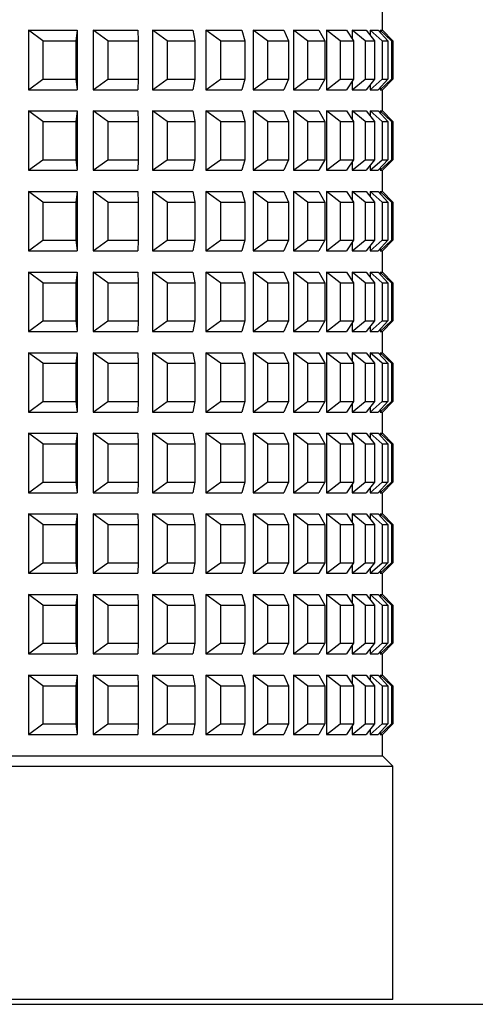
# Model space of a CAD drawing. Units: millimetres. Extents: x 277.6 to 352.5, y 95.7 to 168.8.
# Drawn here: x 320.5 to 321.6, y 107.2 to 109.5 of the extents above; entities that cross this region are included whole.
import ezdxf

# ---------------------------------------------------------------- set-up
doc = ezdxf.new("R2010")
doc.units = ezdxf.units.MM
doc.header["$PDSIZE"] = -1
doc.layers.add('COTAS', color=253, linetype='Continuous')
doc.styles.add('ARIAL', font='arial.ttf')
doc.dimstyles.new('RS__E1_10_', dxfattribs={"dimtxt": 1.5, "dimasz": 0.7, "dimexe": 0.5, "dimexo": 1, "dimgap": 1, "dimtad": 0, "dimtih": 1, "dimtoh": 1, "dimdec": 0, "dimlfac": 10, "dimdsep": 46, "dimtxsty": 'ARIAL', "dimcen": 0, "dimclrd": 256, "dimclre": 256, "dimclrt": 256, "dimadec": 0, "dimazin": 0, "dimtfac": 1, "dimtdec": 0, "dimtofl": 0, "dimtmove": 0, "dimatfit": 3, "dimfxl": 1, "dimarcsym": 0})

# ---------------------------------------------------------------- blocks, each defined once
blk = doc.blocks.new('*D18')
at = {"layer": 'COTAS', "lineweight": -2, "transparency": 16777216}
for p, q in [((320.4119, 137.3868), (327.048, 137.3868)), ((326.548, 136.6868), (326.548, 123.3143)), ((326.548, 107.8649), (326.548, 119.7816)), ((320.3684, 107.1649), (327.048, 107.1649))]:
    blk.add_line(p, q, dxfattribs=at)
at = {"layer": 'COTAS', "transparency": 16777216}
for points in [[(326.4313, 136.6868), (326.6646, 136.6868), (326.548, 137.3868)], [(326.4313, 107.8649), (326.6646, 107.8649), (326.548, 107.1649)]]:
    blk.add_solid(points, dxfattribs=at)
at = {"layer": 'Defpoints', "color": 0, "transparency": 16777216}
for p in [(319.4119, 137.3868), (319.3684, 107.1649), (326.548, 107.1649)]:
    blk.add_point(p, dxfattribs=at)
at = {"layer": 'COTAS', "transparency": 16777216, "insert": (326.548, 121.5479), "char_height": 1.5, "attachment_point": 5, "style": 'ARIAL'}
blk.add_mtext('302', dxfattribs=at)

msp = doc.modelspace()

# ---------------------------------------------------------------- linework, layer by layer
at = {"color": 7, "linetype": 'Continuous', "lineweight": 25}
for p, q in [((321.3934, 109.4609), (321.3934, 109.5109)), ((320.5591, 109.4609), (320.6738, 109.4609)), ((320.5591, 109.4609), (320.5591, 109.3209)), ((320.5934, 109.4359), (320.5591, 109.4609)), ((320.6738, 109.4609), (320.6713, 109.4359)), ((320.6738, 109.4609), (320.6738, 109.3209)), ((320.7117, 109.4609), (320.8171, 109.4609)), ((320.7117, 109.4609), (320.7117, 109.3209)), ((320.7463, 109.4359), (320.7117, 109.4609)), ((320.8171, 109.4609), (320.818, 109.4359)), ((320.8516, 109.4609), (320.9469, 109.4609)), ((320.8516, 109.4609), (320.8516, 109.3209)), ((320.8864, 109.4359), (320.8516, 109.4609)), ((320.9469, 109.4609), (320.9511, 109.4359)), ((320.9778, 109.4609), (321.062, 109.4609)), ((320.9778, 109.4609), (320.9778, 109.3209)), ((321.0122, 109.4359), (320.9778, 109.4609)), ((321.062, 109.4609), (321.0695, 109.4359)), ((321.0889, 109.4609), (321.1612, 109.4609)), ((321.0889, 109.4609), (321.0889, 109.3209)), ((321.1228, 109.4359), (321.0889, 109.4609)), ((321.1612, 109.4609), (321.172, 109.4359)), ((321.1839, 109.4609), (321.2437, 109.4609)), ((321.1839, 109.4609), (321.1839, 109.3209)), ((321.217, 109.4359), (321.1839, 109.4609)), ((321.2437, 109.4609), (321.2576, 109.4359)), ((321.262, 109.4609), (321.3087, 109.4609)), ((321.262, 109.4609), (321.262, 109.3209)), ((321.2939, 109.4359), (321.262, 109.4609)), ((321.3087, 109.4609), (321.3256, 109.4359)), ((321.3224, 109.4609), (321.3556, 109.4609)), ((321.3224, 109.4609), (321.3224, 109.4406)), ((321.3528, 109.4359), (321.3224, 109.4609)), ((321.3556, 109.4609), (321.3753, 109.4359)), ((321.3646, 109.4609), (321.3839, 109.4609)), ((321.3646, 109.4609), (321.3646, 109.4495)), ((321.3932, 109.4359), (321.3646, 109.4609)), ((321.3839, 109.4609), (321.4063, 109.4359)), ((321.3882, 109.4609), (321.3934, 109.4609)), ((321.3882, 109.4609), (321.3882, 109.4562)), ((321.4147, 109.4359), (321.3882, 109.4609)), ((321.3934, 109.4609), (321.4183, 109.4359)), ((320.5934, 109.4359), (320.6713, 109.4359)), ((320.5934, 109.4359), (320.5934, 109.3459)), ((320.6713, 109.4359), (320.6713, 109.3459)), ((320.7463, 109.4359), (320.818, 109.4359)), ((320.7463, 109.4359), (320.7463, 109.3459)), ((320.818, 109.4359), (320.818, 109.3459)), ((320.8864, 109.4359), (320.8864, 109.3459)), ((320.8864, 109.4359), (320.9511, 109.4359)), ((320.9511, 109.4359), (320.9511, 109.3459)), ((321.0122, 109.4359), (321.0695, 109.4359)), ((321.0122, 109.4359), (321.0122, 109.3459)), ((321.0695, 109.4359), (321.0695, 109.3459)), ((321.1228, 109.4359), (321.172, 109.4359)), ((321.1228, 109.4359), (321.1228, 109.3459)), ((321.172, 109.4359), (321.172, 109.3459)), ((321.217, 109.4359), (321.217, 109.3459)), ((321.217, 109.4359), (321.2576, 109.4359)), ((321.2576, 109.4359), (321.2576, 109.3459)), ((321.2939, 109.4359), (321.2939, 109.3459)), ((321.2939, 109.4359), (321.3256, 109.4359)), ((321.3256, 109.4359), (321.3256, 109.3459)), ((321.3528, 109.4359), (321.3528, 109.3459)), ((321.3528, 109.4359), (321.3753, 109.4359)), ((321.3753, 109.4359), (321.3753, 109.3459)), ((321.3932, 109.4359), (321.4063, 109.4359)), ((321.3932, 109.4359), (321.3932, 109.3459)), ((321.4063, 109.4359), (321.4063, 109.3459)), ((321.4147, 109.4359), (321.4147, 109.3459)), ((321.4147, 109.4359), (321.4183, 109.4359)), ((321.4183, 109.4359), (321.4183, 109.3459)), ((320.5591, 109.3209), (320.5934, 109.3459)), ((320.5934, 109.3459), (320.6713, 109.3459)), ((320.6713, 109.3459), (320.6738, 109.3209)), ((320.7117, 109.3209), (320.7463, 109.3459)), ((320.7463, 109.3459), (320.818, 109.3459)), ((320.818, 109.3459), (320.8171, 109.3209)), ((320.8516, 109.3209), (320.8864, 109.3459)), ((320.8864, 109.3459), (320.9511, 109.3459)), ((320.9511, 109.3459), (320.9469, 109.3209)), ((320.9778, 109.3209), (321.0122, 109.3459)), ((321.0122, 109.3459), (321.0695, 109.3459)), ((321.0695, 109.3459), (321.062, 109.3209)), ((321.0889, 109.3209), (321.1228, 109.3459)), ((321.1228, 109.3459), (321.172, 109.3459)), ((321.172, 109.3459), (321.1612, 109.3209)), ((321.1839, 109.3209), (321.217, 109.3459)), ((321.217, 109.3459), (321.2576, 109.3459)), ((321.2576, 109.3459), (321.2437, 109.3209)), ((321.262, 109.3209), (321.2939, 109.3459)), ((321.2939, 109.3459), (321.3256, 109.3459)), ((321.3256, 109.3459), (321.3087, 109.3209)), ((321.3224, 109.3209), (321.3528, 109.3459)), ((321.3224, 109.3412), (321.3224, 109.3209)), ((321.3528, 109.3459), (321.3753, 109.3459)), ((321.3753, 109.3459), (321.3556, 109.3209)), ((321.3646, 109.3209), (321.3932, 109.3459)), ((321.4063, 109.3459), (321.3839, 109.3209)), ((321.3882, 109.3209), (321.4147, 109.3459)), ((321.3932, 109.3459), (321.4063, 109.3459)), ((321.4183, 109.3459), (321.3934, 109.3209)), ((321.4147, 109.3459), (321.4183, 109.3459)), ((320.5591, 109.3209), (320.6738, 109.3209)), ((320.7117, 109.3209), (320.8171, 109.3209)), ((320.8516, 109.3209), (320.9469, 109.3209)), ((320.9778, 109.3209), (321.062, 109.3209)), ((321.0889, 109.3209), (321.1612, 109.3209)), ((321.1839, 109.3209), (321.2437, 109.3209)), ((321.262, 109.3209), (321.3087, 109.3209)), ((321.3224, 109.3209), (321.3556, 109.3209)), ((321.3646, 109.3323), (321.3646, 109.3209)), ((321.3646, 109.3209), (321.3839, 109.3209)), ((321.3882, 109.3256), (321.3882, 109.3209)), ((321.3882, 109.3209), (321.3934, 109.3209)), ((321.3934, 109.2709), (321.3934, 109.3209)), ((320.5591, 109.2709), (320.6738, 109.2709)), ((320.5591, 109.2709), (320.5591, 109.1309)), ((320.5934, 109.2459), (320.5591, 109.2709)), ((320.6738, 109.2709), (320.6713, 109.2459)), ((320.6738, 109.2709), (320.6738, 109.1309)), ((320.7117, 109.2709), (320.8171, 109.2709)), ((320.7117, 109.2709), (320.7117, 109.1309)), ((320.7463, 109.2459), (320.7117, 109.2709)), ((320.8171, 109.2709), (320.818, 109.2459)), ((320.8516, 109.2709), (320.9469, 109.2709)), ((320.8516, 109.2709), (320.8516, 109.1309)), ((320.8864, 109.2459), (320.8516, 109.2709)), ((320.9469, 109.2709), (320.9511, 109.2459)), ((320.9778, 109.2709), (321.062, 109.2709)), ((320.9778, 109.2709), (320.9778, 109.1309)), ((321.0122, 109.2459), (320.9778, 109.2709)), ((321.062, 109.2709), (321.0695, 109.2459)), ((321.0889, 109.2709), (321.1612, 109.2709)), ((321.0889, 109.2709), (321.0889, 109.1309)), ((321.1228, 109.2459), (321.0889, 109.2709)), ((321.1612, 109.2709), (321.172, 109.2459)), ((321.1839, 109.2709), (321.2437, 109.2709)), ((321.1839, 109.2709), (321.1839, 109.1309)), ((321.217, 109.2459), (321.1839, 109.2709)), ((321.2437, 109.2709), (321.2576, 109.2459)), ((321.262, 109.2709), (321.3087, 109.2709)), ((321.262, 109.2709), (321.262, 109.1309)), ((321.2939, 109.2459), (321.262, 109.2709)), ((321.3087, 109.2709), (321.3256, 109.2459)), ((321.3224, 109.2709), (321.3556, 109.2709)), ((321.3224, 109.2709), (321.3224, 109.2506)), ((321.3528, 109.2459), (321.3224, 109.2709)), ((321.3556, 109.2709), (321.3753, 109.2459)), ((321.3646, 109.2709), (321.3839, 109.2709)), ((321.3646, 109.2709), (321.3646, 109.2595)), ((321.3932, 109.2459), (321.3646, 109.2709)), ((321.3839, 109.2709), (321.4063, 109.2459)), ((321.3882, 109.2709), (321.3934, 109.2709)), ((321.3882, 109.2709), (321.3882, 109.2662)), ((321.4147, 109.2459), (321.3882, 109.2709)), ((321.3934, 109.2709), (321.4183, 109.2459)), ((320.5934, 109.2459), (320.5934, 109.1559)), ((320.5934, 109.2459), (320.6713, 109.2459)), ((320.6713, 109.2459), (320.6713, 109.1559)), ((320.7463, 109.2459), (320.7463, 109.1559)), ((320.7463, 109.2459), (320.818, 109.2459)), ((320.818, 109.2459), (320.818, 109.1559)), ((320.8864, 109.2459), (320.9511, 109.2459)), ((320.8864, 109.2459), (320.8864, 109.1559)), ((320.9511, 109.2459), (320.9511, 109.1559)), ((321.0122, 109.2459), (321.0695, 109.2459)), ((321.0122, 109.2459), (321.0122, 109.1559)), ((321.0695, 109.2459), (321.0695, 109.1559)), ((321.1228, 109.2459), (321.172, 109.2459)), ((321.1228, 109.2459), (321.1228, 109.1559)), ((321.172, 109.2459), (321.172, 109.1559)), ((321.217, 109.2459), (321.2576, 109.2459)), ((321.217, 109.2459), (321.217, 109.1559)), ((321.2576, 109.2459), (321.2576, 109.1559)), ((321.2939, 109.2459), (321.2939, 109.1559)), ((321.2939, 109.2459), (321.3256, 109.2459)), ((321.3256, 109.2459), (321.3256, 109.1559)), ((321.3528, 109.2459), (321.3753, 109.2459)), ((321.3528, 109.2459), (321.3528, 109.1559)), ((321.3753, 109.2459), (321.3753, 109.1559)), ((321.3932, 109.2459), (321.3932, 109.1559)), ((321.3932, 109.2459), (321.4063, 109.2459)), ((321.4063, 109.2459), (321.4063, 109.1559)), ((321.4147, 109.2459), (321.4147, 109.1559)), ((321.4147, 109.2459), (321.4183, 109.2459)), ((321.4183, 109.2459), (321.4183, 109.1559)), ((320.5591, 109.1309), (320.5934, 109.1559)), ((320.5934, 109.1559), (320.6713, 109.1559)), ((320.6713, 109.1559), (320.6738, 109.1309)), ((320.7117, 109.1309), (320.7463, 109.1559)), ((320.7463, 109.1559), (320.818, 109.1559)), ((320.818, 109.1559), (320.8171, 109.1309)), ((320.8516, 109.1309), (320.8864, 109.1559)), ((320.8864, 109.1559), (320.9511, 109.1559)), ((320.9511, 109.1559), (320.9469, 109.1309)), ((320.9778, 109.1309), (321.0122, 109.1559)), ((321.0122, 109.1559), (321.0695, 109.1559)), ((321.0695, 109.1559), (321.062, 109.1309)), ((321.0889, 109.1309), (321.1228, 109.1559)), ((321.1228, 109.1559), (321.172, 109.1559)), ((321.172, 109.1559), (321.1612, 109.1309)), ((321.1839, 109.1309), (321.217, 109.1559)), ((321.217, 109.1559), (321.2576, 109.1559)), ((321.2576, 109.1559), (321.2437, 109.1309)), ((321.262, 109.1309), (321.2939, 109.1559)), ((321.2939, 109.1559), (321.3256, 109.1559)), ((321.3256, 109.1559), (321.3087, 109.1309)), ((321.3224, 109.1309), (321.3528, 109.1559)), ((321.3528, 109.1559), (321.3753, 109.1559)), ((321.3753, 109.1559), (321.3556, 109.1309)), ((321.3646, 109.1309), (321.3932, 109.1559)), ((321.4063, 109.1559), (321.3839, 109.1309)), ((321.3882, 109.1309), (321.4147, 109.1559)), ((321.3932, 109.1559), (321.4063, 109.1559)), ((321.4183, 109.1559), (321.3934, 109.1309)), ((321.4147, 109.1559), (321.4183, 109.1559)), ((320.5591, 109.1309), (320.6738, 109.1309)), ((320.7117, 109.1309), (320.8171, 109.1309)), ((320.8516, 109.1309), (320.9469, 109.1309)), ((320.9778, 109.1309), (321.062, 109.1309)), ((321.0889, 109.1309), (321.1612, 109.1309)), ((321.1839, 109.1309), (321.2437, 109.1309)), ((321.262, 109.1309), (321.3087, 109.1309)), ((321.3224, 109.1512), (321.3224, 109.1309)), ((321.3224, 109.1309), (321.3556, 109.1309)), ((321.3646, 109.1423), (321.3646, 109.1309)), ((321.3646, 109.1309), (321.3839, 109.1309)), ((321.3882, 109.1356), (321.3882, 109.1309)), ((321.3882, 109.1309), (321.3934, 109.1309)), ((321.3934, 109.0809), (321.3934, 109.1309)), ((320.5591, 109.0809), (320.6738, 109.0809)), ((320.5591, 109.0809), (320.5591, 108.9409)), ((320.5934, 109.0559), (320.5591, 109.0809)), ((320.6738, 109.0809), (320.6713, 109.0559)), ((320.6738, 109.0809), (320.6738, 108.9409)), ((320.7117, 109.0809), (320.8171, 109.0809)), ((320.7117, 109.0809), (320.7117, 108.9409)), ((320.7463, 109.0559), (320.7117, 109.0809)), ((320.8171, 109.0809), (320.818, 109.0559)), ((320.8516, 109.0809), (320.9469, 109.0809)), ((320.8516, 109.0809), (320.8516, 108.9409)), ((320.8864, 109.0559), (320.8516, 109.0809)), ((320.9469, 109.0809), (320.9511, 109.0559)), ((320.9778, 109.0809), (321.062, 109.0809)), ((320.9778, 109.0809), (320.9778, 108.9409)), ((321.0122, 109.0559), (320.9778, 109.0809)), ((321.062, 109.0809), (321.0695, 109.0559)), ((321.0889, 109.0809), (321.1612, 109.0809)), ((321.0889, 109.0809), (321.0889, 108.9409)), ((321.1228, 109.0559), (321.0889, 109.0809)), ((321.1612, 109.0809), (321.172, 109.0559)), ((321.1839, 109.0809), (321.2437, 109.0809)), ((321.1839, 109.0809), (321.1839, 108.9409)), ((321.217, 109.0559), (321.1839, 109.0809)), ((321.2437, 109.0809), (321.2576, 109.0559)), ((321.262, 109.0809), (321.3087, 109.0809)), ((321.262, 109.0809), (321.262, 108.9409)), ((321.2939, 109.0559), (321.262, 109.0809)), ((321.3087, 109.0809), (321.3256, 109.0559)), ((321.3224, 109.0809), (321.3556, 109.0809)), ((321.3224, 109.0809), (321.3224, 109.0606)), ((321.3528, 109.0559), (321.3224, 109.0809)), ((321.3556, 109.0809), (321.3753, 109.0559)), ((321.3646, 109.0809), (321.3839, 109.0809)), ((321.3646, 109.0809), (321.3646, 109.0695)), ((321.3932, 109.0559), (321.3646, 109.0809)), ((321.3839, 109.0809), (321.4063, 109.0559)), ((321.3882, 109.0809), (321.3934, 109.0809)), ((321.3882, 109.0809), (321.3882, 109.0762)), ((321.4147, 109.0559), (321.3882, 109.0809)), ((321.3934, 109.0809), (321.4183, 109.0559)), ((320.5934, 109.0559), (320.5934, 108.9659)), ((320.5934, 109.0559), (320.6713, 109.0559)), ((320.6713, 109.0559), (320.6713, 108.9659)), ((320.7463, 109.0559), (320.7463, 108.9659)), ((320.7463, 109.0559), (320.818, 109.0559)), ((320.818, 109.0559), (320.818, 108.9659)), ((320.8864, 109.0559), (320.8864, 108.9659)), ((320.8864, 109.0559), (320.9511, 109.0559)), ((320.9511, 109.0559), (320.9511, 108.9659)), ((321.0122, 109.0559), (321.0695, 109.0559)), ((321.0122, 109.0559), (321.0122, 108.9659)), ((321.0695, 109.0559), (321.0695, 108.9659)), ((321.1228, 109.0559), (321.172, 109.0559)), ((321.1228, 109.0559), (321.1228, 108.9659)), ((321.172, 109.0559), (321.172, 108.9659)), ((321.217, 109.0559), (321.2576, 109.0559)), ((321.217, 109.0559), (321.217, 108.9659)), ((321.2576, 109.0559), (321.2576, 108.9659)), ((321.2939, 109.0559), (321.2939, 108.9659)), ((321.2939, 109.0559), (321.3256, 109.0559)), ((321.3256, 109.0559), (321.3256, 108.9659)), ((321.3528, 109.0559), (321.3753, 109.0559)), ((321.3528, 109.0559), (321.3528, 108.9659)), ((321.3753, 109.0559), (321.3753, 108.9659)), ((321.3932, 109.0559), (321.4063, 109.0559)), ((321.3932, 109.0559), (321.3932, 108.9659)), ((321.4063, 109.0559), (321.4063, 108.9659)), ((321.4147, 109.0559), (321.4147, 108.9659)), ((321.4147, 109.0559), (321.4183, 109.0559)), ((321.4183, 109.0559), (321.4183, 108.9659)), ((320.5591, 108.9409), (320.5934, 108.9659)), ((320.5934, 108.9659), (320.6713, 108.9659)), ((320.6713, 108.9659), (320.6738, 108.9409)), ((320.7117, 108.9409), (320.7463, 108.9659)), ((320.7463, 108.9659), (320.818, 108.9659)), ((320.818, 108.9659), (320.8171, 108.9409)), ((320.8516, 108.9409), (320.8864, 108.9659)), ((320.8864, 108.9659), (320.9511, 108.9659)), ((320.9511, 108.9659), (320.9469, 108.9409)), ((320.9778, 108.9409), (321.0122, 108.9659)), ((321.0122, 108.9659), (321.0695, 108.9659)), ((321.0695, 108.9659), (321.062, 108.9409)), ((321.0889, 108.9409), (321.1228, 108.9659)), ((321.1228, 108.9659), (321.172, 108.9659)), ((321.172, 108.9659), (321.1612, 108.9409)), ((321.1839, 108.9409), (321.217, 108.9659)), ((321.217, 108.9659), (321.2576, 108.9659)), ((321.2576, 108.9659), (321.2437, 108.9409)), ((321.262, 108.9409), (321.2939, 108.9659)), ((321.2939, 108.9659), (321.3256, 108.9659)), ((321.3256, 108.9659), (321.3087, 108.9409)), ((321.3224, 108.9409), (321.3528, 108.9659)), ((321.3224, 108.9612), (321.3224, 108.9409)), ((321.3528, 108.9659), (321.3753, 108.9659)), ((321.3753, 108.9659), (321.3556, 108.9409)), ((321.3646, 108.9409), (321.3932, 108.9659)), ((321.3646, 108.9523), (321.3646, 108.9409)), ((321.4063, 108.9659), (321.3839, 108.9409)), ((321.3882, 108.9409), (321.4147, 108.9659)), ((321.3882, 108.9456), (321.3882, 108.9409)), ((321.3932, 108.9659), (321.4063, 108.9659)), ((321.4183, 108.9659), (321.3934, 108.9409)), ((321.4147, 108.9659), (321.4183, 108.9659)), ((320.5591, 108.9409), (320.6738, 108.9409)), ((320.7117, 108.9409), (320.8171, 108.9409)), ((320.8516, 108.9409), (320.9469, 108.9409)), ((320.9778, 108.9409), (321.062, 108.9409)), ((321.0889, 108.9409), (321.1612, 108.9409)), ((321.1839, 108.9409), (321.2437, 108.9409)), ((321.262, 108.9409), (321.3087, 108.9409)), ((321.3224, 108.9409), (321.3556, 108.9409)), ((321.3646, 108.9409), (321.3839, 108.9409)), ((321.3882, 108.9409), (321.3934, 108.9409)), ((321.3934, 108.8909), (321.3934, 108.9409)), ((320.5591, 108.8909), (320.6738, 108.8909)), ((320.5591, 108.8909), (320.5591, 108.7509)), ((320.5934, 108.8659), (320.5591, 108.8909)), ((320.6738, 108.8909), (320.6713, 108.8659)), ((320.6738, 108.8909), (320.6738, 108.7509)), ((320.7117, 108.8909), (320.8171, 108.8909)), ((320.7117, 108.8909), (320.7117, 108.7509)), ((320.7463, 108.8659), (320.7117, 108.8909)), ((320.8171, 108.8909), (320.818, 108.8659)), ((320.8516, 108.8909), (320.9469, 108.8909)), ((320.8516, 108.8909), (320.8516, 108.7509)), ((320.8864, 108.8659), (320.8516, 108.8909)), ((320.9469, 108.8909), (320.9511, 108.8659)), ((320.9778, 108.8909), (321.062, 108.8909)), ((320.9778, 108.8909), (320.9778, 108.7509)), ((321.0122, 108.8659), (320.9778, 108.8909)), ((321.062, 108.8909), (321.0695, 108.8659)), ((321.0889, 108.8909), (321.1612, 108.8909)), ((321.0889, 108.8909), (321.0889, 108.7509)), ((321.1228, 108.8659), (321.0889, 108.8909)), ((321.1612, 108.8909), (321.172, 108.8659)), ((321.1839, 108.8909), (321.2437, 108.8909)), ((321.1839, 108.8909), (321.1839, 108.7509)), ((321.217, 108.8659), (321.1839, 108.8909)), ((321.2437, 108.8909), (321.2576, 108.8659)), ((321.262, 108.8909), (321.3087, 108.8909)), ((321.262, 108.8909), (321.262, 108.7509)), ((321.2939, 108.8659), (321.262, 108.8909)), ((321.3087, 108.8909), (321.3256, 108.8659)), ((321.3224, 108.8909), (321.3556, 108.8909)), ((321.3224, 108.8909), (321.3224, 108.8706)), ((321.3528, 108.8659), (321.3224, 108.8909)), ((321.3556, 108.8909), (321.3753, 108.8659)), ((321.3646, 108.8909), (321.3839, 108.8909)), ((321.3646, 108.8909), (321.3646, 108.8795)), ((321.3932, 108.8659), (321.3646, 108.8909)), ((321.3839, 108.8909), (321.4063, 108.8659)), ((321.3882, 108.8909), (321.3934, 108.8909)), ((321.3882, 108.8909), (321.3882, 108.8862)), ((321.4147, 108.8659), (321.3882, 108.8909)), ((321.3934, 108.8909), (321.4183, 108.8659)), ((320.5934, 108.8659), (320.5934, 108.7759)), ((320.5934, 108.8659), (320.6713, 108.8659)), ((320.6713, 108.8659), (320.6713, 108.7759)), ((320.7463, 108.8659), (320.7463, 108.7759)), ((320.7463, 108.8659), (320.818, 108.8659)), ((320.818, 108.8659), (320.818, 108.7759)), ((320.8864, 108.8659), (320.8864, 108.7759)), ((320.8864, 108.8659), (320.9511, 108.8659)), ((320.9511, 108.8659), (320.9511, 108.7759)), ((321.0122, 108.8659), (321.0695, 108.8659)), ((321.0122, 108.8659), (321.0122, 108.7759)), ((321.0695, 108.8659), (321.0695, 108.7759)), ((321.1228, 108.8659), (321.172, 108.8659)), ((321.1228, 108.8659), (321.1228, 108.7759)), ((321.172, 108.8659), (321.172, 108.7759)), ((321.217, 108.8659), (321.217, 108.7759)), ((321.217, 108.8659), (321.2576, 108.8659)), ((321.2576, 108.8659), (321.2576, 108.7759)), ((321.2939, 108.8659), (321.3256, 108.8659)), ((321.2939, 108.8659), (321.2939, 108.7759)), ((321.3256, 108.8659), (321.3256, 108.7759)), ((321.3528, 108.8659), (321.3753, 108.8659)), ((321.3528, 108.8659), (321.3528, 108.7759)), ((321.3753, 108.8659), (321.3753, 108.7759)), ((321.3932, 108.8659), (321.3932, 108.7759)), ((321.3932, 108.8659), (321.4063, 108.8659)), ((321.4063, 108.8659), (321.4063, 108.7759)), ((321.4147, 108.8659), (321.4147, 108.7759)), ((321.4147, 108.8659), (321.4183, 108.8659)), ((321.4183, 108.8659), (321.4183, 108.7759)), ((320.5591, 108.7509), (320.5934, 108.7759)), ((320.5934, 108.7759), (320.6713, 108.7759)), ((320.6713, 108.7759), (320.6738, 108.7509)), ((320.7117, 108.7509), (320.7463, 108.7759)), ((320.7463, 108.7759), (320.818, 108.7759)), ((320.818, 108.7759), (320.8171, 108.7509)), ((320.8516, 108.7509), (320.8864, 108.7759)), ((320.8864, 108.7759), (320.9511, 108.7759)), ((320.9511, 108.7759), (320.9469, 108.7509)), ((320.9778, 108.7509), (321.0122, 108.7759)), ((321.0122, 108.7759), (321.0695, 108.7759)), ((321.0695, 108.7759), (321.062, 108.7509)), ((321.0889, 108.7509), (321.1228, 108.7759)), ((321.1228, 108.7759), (321.172, 108.7759)), ((321.172, 108.7759), (321.1612, 108.7509)), ((321.1839, 108.7509), (321.217, 108.7759)), ((321.217, 108.7759), (321.2576, 108.7759)), ((321.2576, 108.7759), (321.2437, 108.7509)), ((321.262, 108.7509), (321.2939, 108.7759)), ((321.2939, 108.7759), (321.3256, 108.7759)), ((321.3256, 108.7759), (321.3087, 108.7509)), ((321.3224, 108.7509), (321.3528, 108.7759)), ((321.3224, 108.7712), (321.3224, 108.7509)), ((321.3528, 108.7759), (321.3753, 108.7759)), ((321.3753, 108.7759), (321.3556, 108.7509)), ((321.3646, 108.7509), (321.3932, 108.7759)), ((321.3646, 108.7623), (321.3646, 108.7509)), ((321.4063, 108.7759), (321.3839, 108.7509)), ((321.3882, 108.7509), (321.4147, 108.7759)), ((321.3932, 108.7759), (321.4063, 108.7759)), ((321.4183, 108.7759), (321.3934, 108.7509)), ((321.4147, 108.7759), (321.4183, 108.7759)), ((320.5591, 108.7509), (320.6738, 108.7509)), ((320.7117, 108.7509), (320.8171, 108.7509)), ((320.8516, 108.7509), (320.9469, 108.7509)), ((320.9778, 108.7509), (321.062, 108.7509)), ((321.0889, 108.7509), (321.1612, 108.7509)), ((321.1839, 108.7509), (321.2437, 108.7509)), ((321.262, 108.7509), (321.3087, 108.7509)), ((321.3224, 108.7509), (321.3556, 108.7509)), ((321.3646, 108.7509), (321.3839, 108.7509)), ((321.3882, 108.7556), (321.3882, 108.7509)), ((321.3882, 108.7509), (321.3934, 108.7509)), ((321.3934, 108.7009), (321.3934, 108.7509)), ((320.5591, 108.7009), (320.6738, 108.7009)), ((320.5591, 108.7009), (320.5591, 108.5609)), ((320.5934, 108.6759), (320.5591, 108.7009)), ((320.6738, 108.7009), (320.6713, 108.6759)), ((320.6738, 108.7009), (320.6738, 108.5609)), ((320.7117, 108.7009), (320.8171, 108.7009)), ((320.7117, 108.7009), (320.7117, 108.5609)), ((320.7463, 108.6759), (320.7117, 108.7009)), ((320.8171, 108.7009), (320.818, 108.6759)), ((320.8516, 108.7009), (320.9469, 108.7009)), ((320.8516, 108.7009), (320.8516, 108.5609)), ((320.8864, 108.6759), (320.8516, 108.7009)), ((320.9469, 108.7009), (320.9511, 108.6759)), ((320.9778, 108.7009), (321.062, 108.7009)), ((320.9778, 108.7009), (320.9778, 108.5609)), ((321.0122, 108.6759), (320.9778, 108.7009)), ((321.062, 108.7009), (321.0695, 108.6759)), ((321.0889, 108.7009), (321.1612, 108.7009)), ((321.0889, 108.7009), (321.0889, 108.5609)), ((321.1228, 108.6759), (321.0889, 108.7009)), ((321.1612, 108.7009), (321.172, 108.6759)), ((321.1839, 108.7009), (321.2437, 108.7009)), ((321.1839, 108.7009), (321.1839, 108.5609)), ((321.217, 108.6759), (321.1839, 108.7009)), ((321.2437, 108.7009), (321.2576, 108.6759)), ((321.262, 108.7009), (321.3087, 108.7009)), ((321.262, 108.7009), (321.262, 108.5609)), ((321.2939, 108.6759), (321.262, 108.7009)), ((321.3087, 108.7009), (321.3256, 108.6759)), ((321.3224, 108.7009), (321.3556, 108.7009)), ((321.3224, 108.7009), (321.3224, 108.6806)), ((321.3528, 108.6759), (321.3224, 108.7009)), ((321.3556, 108.7009), (321.3753, 108.6759)), ((321.3646, 108.7009), (321.3839, 108.7009)), ((321.3646, 108.7009), (321.3646, 108.6895)), ((321.3932, 108.6759), (321.3646, 108.7009)), ((321.3839, 108.7009), (321.4063, 108.6759)), ((321.3882, 108.7009), (321.3934, 108.7009)), ((321.3882, 108.7009), (321.3882, 108.6962)), ((321.4147, 108.6759), (321.3882, 108.7009)), ((321.3934, 108.7009), (321.4183, 108.6759)), ((320.5934, 108.6759), (320.6713, 108.6759)), ((320.5934, 108.6759), (320.5934, 108.5859)), ((320.6713, 108.6759), (320.6713, 108.5859)), ((320.7463, 108.6759), (320.7463, 108.5859)), ((320.7463, 108.6759), (320.818, 108.6759)), ((320.818, 108.6759), (320.818, 108.5859)), ((320.8864, 108.6759), (320.8864, 108.5859)), ((320.8864, 108.6759), (320.9511, 108.6759)), ((320.9511, 108.6759), (320.9511, 108.5859)), ((321.0122, 108.6759), (321.0695, 108.6759)), ((321.0122, 108.6759), (321.0122, 108.5859)), ((321.0695, 108.6759), (321.0695, 108.5859)), ((321.1228, 108.6759), (321.1228, 108.5859)), ((321.1228, 108.6759), (321.172, 108.6759)), ((321.172, 108.6759), (321.172, 108.5859)), ((321.217, 108.6759), (321.217, 108.5859)), ((321.217, 108.6759), (321.2576, 108.6759)), ((321.2576, 108.6759), (321.2576, 108.5859)), ((321.2939, 108.6759), (321.3256, 108.6759)), ((321.2939, 108.6759), (321.2939, 108.5859)), ((321.3256, 108.6759), (321.3256, 108.5859)), ((321.3528, 108.6759), (321.3753, 108.6759)), ((321.3528, 108.6759), (321.3528, 108.5859)), ((321.3753, 108.6759), (321.3753, 108.5859)), ((321.3932, 108.6759), (321.3932, 108.5859)), ((321.3932, 108.6759), (321.4063, 108.6759)), ((321.4063, 108.6759), (321.4063, 108.5859)), ((321.4147, 108.6759), (321.4147, 108.5859)), ((321.4147, 108.6759), (321.4183, 108.6759)), ((321.4183, 108.6759), (321.4183, 108.5859)), ((320.5591, 108.5609), (320.5934, 108.5859)), ((320.5934, 108.5859), (320.6713, 108.5859)), ((320.6713, 108.5859), (320.6738, 108.5609)), ((320.7117, 108.5609), (320.7463, 108.5859)), ((320.7463, 108.5859), (320.818, 108.5859)), ((320.818, 108.5859), (320.8171, 108.5609)), ((320.8516, 108.5609), (320.8864, 108.5859)), ((320.8864, 108.5859), (320.9511, 108.5859)), ((320.9511, 108.5859), (320.9469, 108.5609)), ((320.9778, 108.5609), (321.0122, 108.5859)), ((321.0122, 108.5859), (321.0695, 108.5859)), ((321.0695, 108.5859), (321.062, 108.5609)), ((321.0889, 108.5609), (321.1228, 108.5859)), ((321.1228, 108.5859), (321.172, 108.5859)), ((321.172, 108.5859), (321.1612, 108.5609)), ((321.1839, 108.5609), (321.217, 108.5859)), ((321.217, 108.5859), (321.2576, 108.5859)), ((321.2576, 108.5859), (321.2437, 108.5609)), ((321.262, 108.5609), (321.2939, 108.5859)), ((321.2939, 108.5859), (321.3256, 108.5859)), ((321.3256, 108.5859), (321.3087, 108.5609)), ((321.3224, 108.5609), (321.3528, 108.5859)), ((321.3224, 108.5812), (321.3224, 108.5609)), ((321.3528, 108.5859), (321.3753, 108.5859)), ((321.3753, 108.5859), (321.3556, 108.5609)), ((321.3646, 108.5609), (321.3932, 108.5859)), ((321.4063, 108.5859), (321.3839, 108.5609)), ((321.3882, 108.5609), (321.4147, 108.5859)), ((321.3932, 108.5859), (321.4063, 108.5859)), ((321.4183, 108.5859), (321.3934, 108.5609)), ((321.4147, 108.5859), (321.4183, 108.5859)), ((320.5591, 108.5609), (320.6738, 108.5609)), ((320.7117, 108.5609), (320.8171, 108.5609)), ((320.8516, 108.5609), (320.9469, 108.5609)), ((320.9778, 108.5609), (321.062, 108.5609)), ((321.0889, 108.5609), (321.1612, 108.5609)), ((321.1839, 108.5609), (321.2437, 108.5609)), ((321.262, 108.5609), (321.3087, 108.5609)), ((321.3224, 108.5609), (321.3556, 108.5609)), ((321.3646, 108.5723), (321.3646, 108.5609)), ((321.3646, 108.5609), (321.3839, 108.5609)), ((321.3882, 108.5656), (321.3882, 108.5609)), ((321.3882, 108.5609), (321.3934, 108.5609)), ((321.3934, 108.5109), (321.3934, 108.5609)), ((320.5591, 108.5109), (320.6738, 108.5109)), ((320.5591, 108.5109), (320.5591, 108.3709)), ((320.5934, 108.4859), (320.5591, 108.5109)), ((320.6738, 108.5109), (320.6713, 108.4859)), ((320.6738, 108.5109), (320.6738, 108.3709)), ((320.7117, 108.5109), (320.8171, 108.5109)), ((320.7117, 108.5109), (320.7117, 108.3709)), ((320.7463, 108.4859), (320.7117, 108.5109)), ((320.8171, 108.5109), (320.818, 108.4859)), ((320.8516, 108.5109), (320.9469, 108.5109)), ((320.8516, 108.5109), (320.8516, 108.3709)), ((320.8864, 108.4859), (320.8516, 108.5109)), ((320.9469, 108.5109), (320.9511, 108.4859)), ((320.9778, 108.5109), (321.062, 108.5109)), ((320.9778, 108.5109), (320.9778, 108.3709)), ((321.0122, 108.4859), (320.9778, 108.5109)), ((321.062, 108.5109), (321.0695, 108.4859)), ((321.0889, 108.5109), (321.1612, 108.5109)), ((321.0889, 108.5109), (321.0889, 108.3709)), ((321.1228, 108.4859), (321.0889, 108.5109)), ((321.1612, 108.5109), (321.172, 108.4859)), ((321.1839, 108.5109), (321.2437, 108.5109)), ((321.1839, 108.5109), (321.1839, 108.3709)), ((321.217, 108.4859), (321.1839, 108.5109)), ((321.2437, 108.5109), (321.2576, 108.4859)), ((321.262, 108.5109), (321.3087, 108.5109)), ((321.262, 108.5109), (321.262, 108.3709)), ((321.2939, 108.4859), (321.262, 108.5109)), ((321.3087, 108.5109), (321.3256, 108.4859)), ((321.3224, 108.5109), (321.3556, 108.5109)), ((321.3224, 108.5109), (321.3224, 108.4906)), ((321.3528, 108.4859), (321.3224, 108.5109)), ((321.3556, 108.5109), (321.3753, 108.4859)), ((321.3646, 108.5109), (321.3839, 108.5109)), ((321.3646, 108.5109), (321.3646, 108.4995)), ((321.3932, 108.4859), (321.3646, 108.5109)), ((321.3839, 108.5109), (321.4063, 108.4859)), ((321.3882, 108.5109), (321.3934, 108.5109)), ((321.3882, 108.5109), (321.3882, 108.5062)), ((321.4147, 108.4859), (321.3882, 108.5109)), ((321.3934, 108.5109), (321.4183, 108.4859)), ((320.5934, 108.4859), (320.5934, 108.3959)), ((320.5934, 108.4859), (320.6713, 108.4859)), ((320.6713, 108.4859), (320.6713, 108.3959)), ((320.7463, 108.4859), (320.818, 108.4859)), ((320.7463, 108.4859), (320.7463, 108.3959)), ((320.818, 108.4859), (320.818, 108.3959)), ((320.8864, 108.4859), (320.9511, 108.4859)), ((320.8864, 108.4859), (320.8864, 108.3959)), ((320.9511, 108.4859), (320.9511, 108.3959)), ((321.0122, 108.4859), (321.0122, 108.3959)), ((321.0122, 108.4859), (321.0695, 108.4859)), ((321.0695, 108.4859), (321.0695, 108.3959)), ((321.1228, 108.4859), (321.1228, 108.3959)), ((321.1228, 108.4859), (321.172, 108.4859)), ((321.172, 108.4859), (321.172, 108.3959)), ((321.217, 108.4859), (321.217, 108.3959)), ((321.217, 108.4859), (321.2576, 108.4859)), ((321.2576, 108.4859), (321.2576, 108.3959)), ((321.2939, 108.4859), (321.2939, 108.3959)), ((321.2939, 108.4859), (321.3256, 108.4859)), ((321.3256, 108.4859), (321.3256, 108.3959)), ((321.3528, 108.4859), (321.3753, 108.4859)), ((321.3528, 108.4859), (321.3528, 108.3959)), ((321.3753, 108.4859), (321.3753, 108.3959)), ((321.3932, 108.4859), (321.3932, 108.3959)), ((321.3932, 108.4859), (321.4063, 108.4859)), ((321.4063, 108.4859), (321.4063, 108.3959)), ((321.4147, 108.4859), (321.4183, 108.4859)), ((321.4147, 108.4859), (321.4147, 108.3959)), ((321.4183, 108.4859), (321.4183, 108.3959)), ((320.5591, 108.3709), (320.5934, 108.3959)), ((320.5934, 108.3959), (320.6713, 108.3959)), ((320.6713, 108.3959), (320.6738, 108.3709)), ((320.7117, 108.3709), (320.7463, 108.3959)), ((320.7463, 108.3959), (320.818, 108.3959)), ((320.818, 108.3959), (320.8171, 108.3709)), ((320.8516, 108.3709), (320.8864, 108.3959)), ((320.8864, 108.3959), (320.9511, 108.3959)), ((320.9511, 108.3959), (320.9469, 108.3709)), ((320.9778, 108.3709), (321.0122, 108.3959)), ((321.0122, 108.3959), (321.0695, 108.3959)), ((321.0695, 108.3959), (321.062, 108.3709)), ((321.0889, 108.3709), (321.1228, 108.3959)), ((321.1228, 108.3959), (321.172, 108.3959)), ((321.172, 108.3959), (321.1612, 108.3709)), ((321.1839, 108.3709), (321.217, 108.3959)), ((321.217, 108.3959), (321.2576, 108.3959)), ((321.2576, 108.3959), (321.2437, 108.3709)), ((321.262, 108.3709), (321.2939, 108.3959)), ((321.2939, 108.3959), (321.3256, 108.3959)), ((321.3256, 108.3959), (321.3087, 108.3709)), ((321.3224, 108.3709), (321.3528, 108.3959)), ((321.3224, 108.3912), (321.3224, 108.3709)), ((321.3528, 108.3959), (321.3753, 108.3959)), ((321.3753, 108.3959), (321.3556, 108.3709)), ((321.3646, 108.3709), (321.3932, 108.3959)), ((321.4063, 108.3959), (321.3839, 108.3709)), ((321.3882, 108.3709), (321.4147, 108.3959)), ((321.3932, 108.3959), (321.4063, 108.3959)), ((321.4183, 108.3959), (321.3934, 108.3709)), ((321.4147, 108.3959), (321.4183, 108.3959)), ((320.5591, 108.3709), (320.6738, 108.3709)), ((320.7117, 108.3709), (320.8171, 108.3709)), ((320.8516, 108.3709), (320.9469, 108.3709)), ((320.9778, 108.3709), (321.062, 108.3709)), ((321.0889, 108.3709), (321.1612, 108.3709)), ((321.1839, 108.3709), (321.2437, 108.3709)), ((321.262, 108.3709), (321.3087, 108.3709)), ((321.3224, 108.3709), (321.3556, 108.3709)), ((321.3646, 108.3823), (321.3646, 108.3709)), ((321.3646, 108.3709), (321.3839, 108.3709)), ((321.3882, 108.3756), (321.3882, 108.3709)), ((321.3882, 108.3709), (321.3934, 108.3709)), ((321.3934, 108.3209), (321.3934, 108.3709)), ((320.5591, 108.3209), (320.6738, 108.3209)), ((320.5591, 108.3209), (320.5591, 108.1809)), ((320.5934, 108.2959), (320.5591, 108.3209)), ((320.6738, 108.3209), (320.6713, 108.2959)), ((320.6738, 108.3209), (320.6738, 108.1809)), ((320.7117, 108.3209), (320.8171, 108.3209)), ((320.7117, 108.3209), (320.7117, 108.1809)), ((320.7463, 108.2959), (320.7117, 108.3209)), ((320.8171, 108.3209), (320.818, 108.2959)), ((320.8516, 108.3209), (320.9469, 108.3209)), ((320.8516, 108.3209), (320.8516, 108.1809)), ((320.8864, 108.2959), (320.8516, 108.3209)), ((320.9469, 108.3209), (320.9511, 108.2959)), ((320.9778, 108.3209), (321.062, 108.3209)), ((320.9778, 108.3209), (320.9778, 108.1809)), ((321.0122, 108.2959), (320.9778, 108.3209)), ((321.062, 108.3209), (321.0695, 108.2959)), ((321.0889, 108.3209), (321.1612, 108.3209)), ((321.0889, 108.3209), (321.0889, 108.1809)), ((321.1228, 108.2959), (321.0889, 108.3209)), ((321.1612, 108.3209), (321.172, 108.2959)), ((321.1839, 108.3209), (321.2437, 108.3209)), ((321.1839, 108.3209), (321.1839, 108.1809)), ((321.217, 108.2959), (321.1839, 108.3209)), ((321.2437, 108.3209), (321.2576, 108.2959)), ((321.262, 108.3209), (321.3087, 108.3209)), ((321.262, 108.3209), (321.262, 108.1809)), ((321.2939, 108.2959), (321.262, 108.3209)), ((321.3087, 108.3209), (321.3256, 108.2959)), ((321.3224, 108.3209), (321.3556, 108.3209)), ((321.3224, 108.3209), (321.3224, 108.3006)), ((321.3528, 108.2959), (321.3224, 108.3209)), ((321.3556, 108.3209), (321.3753, 108.2959)), ((321.3646, 108.3209), (321.3839, 108.3209)), ((321.3646, 108.3209), (321.3646, 108.3095)), ((321.3932, 108.2959), (321.3646, 108.3209)), ((321.3839, 108.3209), (321.4063, 108.2959)), ((321.3882, 108.3209), (321.3934, 108.3209)), ((321.3882, 108.3209), (321.3882, 108.3162)), ((321.4147, 108.2959), (321.3882, 108.3209)), ((321.3934, 108.3209), (321.4183, 108.2959)), ((320.5934, 108.2959), (320.6713, 108.2959)), ((320.5934, 108.2959), (320.5934, 108.2059)), ((320.6713, 108.2959), (320.6713, 108.2059)), ((320.7463, 108.2959), (320.818, 108.2959)), ((320.7463, 108.2959), (320.7463, 108.2059)), ((320.818, 108.2959), (320.818, 108.2059)), ((320.8864, 108.2959), (320.9511, 108.2959)), ((320.8864, 108.2959), (320.8864, 108.2059)), ((320.9511, 108.2959), (320.9511, 108.2059)), ((321.0122, 108.2959), (321.0122, 108.2059)), ((321.0122, 108.2959), (321.0695, 108.2959)), ((321.0695, 108.2959), (321.0695, 108.2059)), ((321.1228, 108.2959), (321.1228, 108.2059)), ((321.1228, 108.2959), (321.172, 108.2959)), ((321.172, 108.2959), (321.172, 108.2059)), ((321.217, 108.2959), (321.2576, 108.2959)), ((321.217, 108.2959), (321.217, 108.2059)), ((321.2576, 108.2959), (321.2576, 108.2059)), ((321.2939, 108.2959), (321.2939, 108.2059)), ((321.2939, 108.2959), (321.3256, 108.2959)), ((321.3256, 108.2959), (321.3256, 108.2059)), ((321.3528, 108.2959), (321.3753, 108.2959)), ((321.3528, 108.2959), (321.3528, 108.2059)), ((321.3753, 108.2959), (321.3753, 108.2059)), ((321.3932, 108.2959), (321.4063, 108.2959)), ((321.3932, 108.2959), (321.3932, 108.2059)), ((321.4063, 108.2959), (321.4063, 108.2059)), ((321.4147, 108.2959), (321.4183, 108.2959)), ((321.4147, 108.2959), (321.4147, 108.2059)), ((321.4183, 108.2959), (321.4183, 108.2059)), ((320.5591, 108.1809), (320.5934, 108.2059)), ((320.5934, 108.2059), (320.6713, 108.2059)), ((320.6713, 108.2059), (320.6738, 108.1809)), ((320.7117, 108.1809), (320.7463, 108.2059)), ((320.7463, 108.2059), (320.818, 108.2059)), ((320.818, 108.2059), (320.8171, 108.1809)), ((320.8516, 108.1809), (320.8864, 108.2059)), ((320.8864, 108.2059), (320.9511, 108.2059)), ((320.9511, 108.2059), (320.9469, 108.1809)), ((320.9778, 108.1809), (321.0122, 108.2059)), ((321.0122, 108.2059), (321.0695, 108.2059)), ((321.0695, 108.2059), (321.062, 108.1809)), ((321.0889, 108.1809), (321.1228, 108.2059)), ((321.1228, 108.2059), (321.172, 108.2059)), ((321.172, 108.2059), (321.1612, 108.1809)), ((321.1839, 108.1809), (321.217, 108.2059)), ((321.217, 108.2059), (321.2576, 108.2059)), ((321.2576, 108.2059), (321.2437, 108.1809)), ((321.262, 108.1809), (321.2939, 108.2059)), ((321.2939, 108.2059), (321.3256, 108.2059)), ((321.3256, 108.2059), (321.3087, 108.1809)), ((321.3224, 108.1809), (321.3528, 108.2059)), ((321.3528, 108.2059), (321.3753, 108.2059)), ((321.3753, 108.2059), (321.3556, 108.1809)), ((321.3646, 108.1809), (321.3932, 108.2059)), ((321.4063, 108.2059), (321.3839, 108.1809)), ((321.3882, 108.1809), (321.4147, 108.2059)), ((321.3932, 108.2059), (321.4063, 108.2059)), ((321.4183, 108.2059), (321.3934, 108.1809)), ((321.4147, 108.2059), (321.4183, 108.2059)), ((320.5591, 108.1809), (320.6738, 108.1809)), ((320.7117, 108.1809), (320.8171, 108.1809)), ((320.8516, 108.1809), (320.9469, 108.1809)), ((320.9778, 108.1809), (321.062, 108.1809)), ((321.0889, 108.1809), (321.1612, 108.1809)), ((321.1839, 108.1809), (321.2437, 108.1809)), ((321.262, 108.1809), (321.3087, 108.1809)), ((321.3224, 108.2012), (321.3224, 108.1809)), ((321.3224, 108.1809), (321.3556, 108.1809)), ((321.3646, 108.1923), (321.3646, 108.1809)), ((321.3646, 108.1809), (321.3839, 108.1809)), ((321.3882, 108.1856), (321.3882, 108.1809)), ((321.3882, 108.1809), (321.3934, 108.1809)), ((321.3934, 108.1309), (321.3934, 108.1809)), ((320.5591, 108.1309), (320.6738, 108.1309)), ((320.5591, 108.1309), (320.5591, 107.9909)), ((320.5934, 108.1059), (320.5591, 108.1309)), ((320.6738, 108.1309), (320.6713, 108.1059)), ((320.6738, 108.1309), (320.6738, 107.9909)), ((320.7117, 108.1309), (320.8171, 108.1309)), ((320.7117, 108.1309), (320.7117, 107.9909)), ((320.7463, 108.1059), (320.7117, 108.1309)), ((320.8171, 108.1309), (320.818, 108.1059)), ((320.8516, 108.1309), (320.9469, 108.1309)), ((320.8516, 108.1309), (320.8516, 107.9909)), ((320.8864, 108.1059), (320.8516, 108.1309)), ((320.9469, 108.1309), (320.9511, 108.1059)), ((320.9778, 108.1309), (321.062, 108.1309)), ((320.9778, 108.1309), (320.9778, 107.9909)), ((321.0122, 108.1059), (320.9778, 108.1309)), ((321.062, 108.1309), (321.0695, 108.1059)), ((321.0889, 108.1309), (321.1612, 108.1309)), ((321.0889, 108.1309), (321.0889, 107.9909)), ((321.1228, 108.1059), (321.0889, 108.1309)), ((321.1612, 108.1309), (321.172, 108.1059)), ((321.1839, 108.1309), (321.2437, 108.1309)), ((321.1839, 108.1309), (321.1839, 107.9909)), ((321.217, 108.1059), (321.1839, 108.1309)), ((321.2437, 108.1309), (321.2576, 108.1059)), ((321.262, 108.1309), (321.3087, 108.1309)), ((321.262, 108.1309), (321.262, 107.9909)), ((321.2939, 108.1059), (321.262, 108.1309)), ((321.3087, 108.1309), (321.3256, 108.1059)), ((321.3224, 108.1309), (321.3556, 108.1309)), ((321.3224, 108.1309), (321.3224, 108.1106)), ((321.3528, 108.1059), (321.3224, 108.1309)), ((321.3556, 108.1309), (321.3753, 108.1059)), ((321.3646, 108.1309), (321.3839, 108.1309)), ((321.3646, 108.1309), (321.3646, 108.1195)), ((321.3932, 108.1059), (321.3646, 108.1309)), ((321.3839, 108.1309), (321.4063, 108.1059)), ((321.3882, 108.1309), (321.3934, 108.1309)), ((321.3882, 108.1309), (321.3882, 108.1262)), ((321.4147, 108.1059), (321.3882, 108.1309)), ((321.3934, 108.1309), (321.4183, 108.1059)), ((320.5934, 108.1059), (320.5934, 108.0159)), ((320.5934, 108.1059), (320.6713, 108.1059)), ((320.6713, 108.1059), (320.6713, 108.0159)), ((320.7463, 108.1059), (320.7463, 108.0159)), ((320.7463, 108.1059), (320.818, 108.1059)), ((320.818, 108.1059), (320.818, 108.0159)), ((320.8864, 108.1059), (320.9511, 108.1059)), ((320.8864, 108.1059), (320.8864, 108.0159)), ((320.9511, 108.1059), (320.9511, 108.0159)), ((321.0122, 108.1059), (321.0695, 108.1059)), ((321.0122, 108.1059), (321.0122, 108.0159)), ((321.0695, 108.1059), (321.0695, 108.0159)), ((321.1228, 108.1059), (321.1228, 108.0159)), ((321.1228, 108.1059), (321.172, 108.1059)), ((321.172, 108.1059), (321.172, 108.0159)), ((321.217, 108.1059), (321.2576, 108.1059)), ((321.217, 108.1059), (321.217, 108.0159)), ((321.2576, 108.1059), (321.2576, 108.0159)), ((321.2939, 108.1059), (321.3256, 108.1059)), ((321.2939, 108.1059), (321.2939, 108.0159)), ((321.3256, 108.1059), (321.3256, 108.0159)), ((321.3528, 108.1059), (321.3528, 108.0159)), ((321.3528, 108.1059), (321.3753, 108.1059)), ((321.3753, 108.1059), (321.3753, 108.0159)), ((321.3932, 108.1059), (321.4063, 108.1059)), ((321.3932, 108.1059), (321.3932, 108.0159)), ((321.4063, 108.1059), (321.4063, 108.0159)), ((321.4147, 108.1059), (321.4147, 108.0159)), ((321.4147, 108.1059), (321.4183, 108.1059)), ((321.4183, 108.1059), (321.4183, 108.0159)), ((320.5591, 107.9909), (320.5934, 108.0159)), ((320.5934, 108.0159), (320.6713, 108.0159)), ((320.6713, 108.0159), (320.6738, 107.9909)), ((320.7117, 107.9909), (320.7463, 108.0159)), ((320.7463, 108.0159), (320.818, 108.0159)), ((320.818, 108.0159), (320.8171, 107.9909)), ((320.8516, 107.9909), (320.8864, 108.0159)), ((320.8864, 108.0159), (320.9511, 108.0159)), ((320.9511, 108.0159), (320.9469, 107.9909)), ((320.9778, 107.9909), (321.0122, 108.0159)), ((321.0122, 108.0159), (321.0695, 108.0159)), ((321.0695, 108.0159), (321.062, 107.9909)), ((321.0889, 107.9909), (321.1228, 108.0159)), ((321.1228, 108.0159), (321.172, 108.0159)), ((321.172, 108.0159), (321.1612, 107.9909)), ((321.1839, 107.9909), (321.217, 108.0159)), ((321.217, 108.0159), (321.2576, 108.0159)), ((321.2576, 108.0159), (321.2437, 107.9909)), ((321.262, 107.9909), (321.2939, 108.0159)), ((321.2939, 108.0159), (321.3256, 108.0159)), ((321.3256, 108.0159), (321.3087, 107.9909)), ((321.3224, 107.9909), (321.3528, 108.0159)), ((321.3224, 108.0112), (321.3224, 107.9909)), ((321.3528, 108.0159), (321.3753, 108.0159)), ((321.3753, 108.0159), (321.3556, 107.9909)), ((321.3646, 107.9909), (321.3932, 108.0159)), ((321.3646, 108.0023), (321.3646, 107.9909)), ((321.4063, 108.0159), (321.3839, 107.9909)), ((321.3882, 107.9909), (321.4147, 108.0159)), ((321.3882, 107.9956), (321.3882, 107.9909)), ((321.3932, 108.0159), (321.4063, 108.0159)), ((321.4183, 108.0159), (321.3934, 107.9909)), ((321.4147, 108.0159), (321.4183, 108.0159)), ((320.5591, 107.9909), (320.6738, 107.9909)), ((320.7117, 107.9909), (320.8171, 107.9909)), ((320.8516, 107.9909), (320.9469, 107.9909)), ((320.9778, 107.9909), (321.062, 107.9909)), ((321.0889, 107.9909), (321.1612, 107.9909)), ((321.1839, 107.9909), (321.2437, 107.9909)), ((321.262, 107.9909), (321.3087, 107.9909)), ((321.3224, 107.9909), (321.3556, 107.9909)), ((321.3646, 107.9909), (321.3839, 107.9909)), ((321.3882, 107.9909), (321.3934, 107.9909)), ((321.3934, 107.9409), (321.3934, 107.9909)), ((320.5591, 107.9409), (320.6738, 107.9409)), ((320.5591, 107.9409), (320.5591, 107.8009)), ((320.5934, 107.9159), (320.5591, 107.9409)), ((320.6738, 107.9409), (320.6713, 107.9159)), ((320.6738, 107.9409), (320.6738, 107.8009)), ((320.7117, 107.9409), (320.8171, 107.9409)), ((320.7117, 107.9409), (320.7117, 107.8009)), ((320.7463, 107.9159), (320.7117, 107.9409)), ((320.8171, 107.9409), (320.818, 107.9159)), ((320.8516, 107.9409), (320.9469, 107.9409)), ((320.8516, 107.9409), (320.8516, 107.8009)), ((320.8864, 107.9159), (320.8516, 107.9409)), ((320.9469, 107.9409), (320.9511, 107.9159)), ((320.9778, 107.9409), (321.062, 107.9409)), ((320.9778, 107.9409), (320.9778, 107.8009)), ((321.0122, 107.9159), (320.9778, 107.9409)), ((321.062, 107.9409), (321.0695, 107.9159)), ((321.0889, 107.9409), (321.1612, 107.9409)), ((321.0889, 107.9409), (321.0889, 107.8009)), ((321.1228, 107.9159), (321.0889, 107.9409)), ((321.1612, 107.9409), (321.172, 107.9159)), ((321.1839, 107.9409), (321.2437, 107.9409)), ((321.1839, 107.9409), (321.1839, 107.8009)), ((321.217, 107.9159), (321.1839, 107.9409)), ((321.2437, 107.9409), (321.2576, 107.9159)), ((321.262, 107.9409), (321.3087, 107.9409)), ((321.262, 107.9409), (321.262, 107.8009)), ((321.2939, 107.9159), (321.262, 107.9409)), ((321.3087, 107.9409), (321.3256, 107.9159)), ((321.3224, 107.9409), (321.3556, 107.9409)), ((321.3224, 107.9409), (321.3224, 107.9206)), ((321.3528, 107.9159), (321.3224, 107.9409)), ((321.3556, 107.9409), (321.3753, 107.9159)), ((321.3646, 107.9409), (321.3839, 107.9409)), ((321.3646, 107.9409), (321.3646, 107.9295)), ((321.3932, 107.9159), (321.3646, 107.9409)), ((321.3839, 107.9409), (321.4063, 107.9159)), ((321.3882, 107.9409), (321.3934, 107.9409)), ((321.3882, 107.9409), (321.3882, 107.9362)), ((321.4147, 107.9159), (321.3882, 107.9409)), ((321.3934, 107.9409), (321.4183, 107.9159)), ((320.5934, 107.9159), (320.6713, 107.9159)), ((320.5934, 107.9159), (320.5934, 107.8259)), ((320.6713, 107.9159), (320.6713, 107.8259)), ((320.7463, 107.9159), (320.818, 107.9159)), ((320.7463, 107.9159), (320.7463, 107.8259)), ((320.818, 107.9159), (320.818, 107.8259)), ((320.8864, 107.9159), (320.9511, 107.9159)), ((320.8864, 107.9159), (320.8864, 107.8259)), ((320.9511, 107.9159), (320.9511, 107.8259)), ((321.0122, 107.9159), (321.0695, 107.9159)), ((321.0122, 107.9159), (321.0122, 107.8259)), ((321.0695, 107.9159), (321.0695, 107.8259)), ((321.1228, 107.9159), (321.172, 107.9159)), ((321.1228, 107.9159), (321.1228, 107.8259)), ((321.172, 107.9159), (321.172, 107.8259)), ((321.217, 107.9159), (321.2576, 107.9159)), ((321.217, 107.9159), (321.217, 107.8259)), ((321.2576, 107.9159), (321.2576, 107.8259)), ((321.2939, 107.9159), (321.2939, 107.8259)), ((321.2939, 107.9159), (321.3256, 107.9159)), ((321.3256, 107.9159), (321.3256, 107.8259)), ((321.3528, 107.9159), (321.3753, 107.9159)), ((321.3528, 107.9159), (321.3528, 107.8259)), ((321.3753, 107.9159), (321.3753, 107.8259)), ((321.3932, 107.9159), (321.4063, 107.9159)), ((321.3932, 107.9159), (321.3932, 107.8259)), ((321.4063, 107.9159), (321.4063, 107.8259)), ((321.4147, 107.9159), (321.4147, 107.8259)), ((321.4147, 107.9159), (321.4183, 107.9159)), ((321.4183, 107.9159), (321.4183, 107.8259)), ((320.5591, 107.8009), (320.5934, 107.8259)), ((320.5934, 107.8259), (320.6713, 107.8259)), ((320.6713, 107.8259), (320.6738, 107.8009)), ((320.7117, 107.8009), (320.7463, 107.8259)), ((320.7463, 107.8259), (320.818, 107.8259)), ((320.818, 107.8259), (320.8171, 107.8009)), ((320.8516, 107.8009), (320.8864, 107.8259)), ((320.8864, 107.8259), (320.9511, 107.8259)), ((320.9511, 107.8259), (320.9469, 107.8009)), ((320.9778, 107.8009), (321.0122, 107.8259)), ((321.0122, 107.8259), (321.0695, 107.8259)), ((321.0695, 107.8259), (321.062, 107.8009)), ((321.0889, 107.8009), (321.1228, 107.8259)), ((321.1228, 107.8259), (321.172, 107.8259)), ((321.172, 107.8259), (321.1612, 107.8009)), ((321.1839, 107.8009), (321.217, 107.8259)), ((321.217, 107.8259), (321.2576, 107.8259)), ((321.2576, 107.8259), (321.2437, 107.8009)), ((321.262, 107.8009), (321.2939, 107.8259)), ((321.2939, 107.8259), (321.3256, 107.8259)), ((321.3256, 107.8259), (321.3087, 107.8009)), ((321.3224, 107.8009), (321.3528, 107.8259)), ((321.3224, 107.8212), (321.3224, 107.8009)), ((321.3528, 107.8259), (321.3753, 107.8259)), ((321.3753, 107.8259), (321.3556, 107.8009)), ((321.3646, 107.8009), (321.3932, 107.8259)), ((321.3646, 107.8123), (321.3646, 107.8009)), ((321.4063, 107.8259), (321.3839, 107.8009)), ((321.3882, 107.8009), (321.4147, 107.8259)), ((321.3932, 107.8259), (321.4063, 107.8259)), ((321.4183, 107.8259), (321.3934, 107.8009)), ((321.4147, 107.8259), (321.4183, 107.8259)), ((320.5591, 107.8009), (320.6738, 107.8009)), ((320.7117, 107.8009), (320.8171, 107.8009)), ((320.8516, 107.8009), (320.9469, 107.8009)), ((320.9778, 107.8009), (321.062, 107.8009)), ((321.0889, 107.8009), (321.1612, 107.8009)), ((321.1839, 107.8009), (321.2437, 107.8009)), ((321.262, 107.8009), (321.3087, 107.8009)), ((321.3224, 107.8009), (321.3556, 107.8009)), ((321.3646, 107.8009), (321.3839, 107.8009)), ((321.3882, 107.8056), (321.3882, 107.8009)), ((321.3882, 107.8009), (321.3934, 107.8009)), ((321.3934, 107.7509), (321.3934, 107.8009)), ((317.9365, 107.7509), (321.3934, 107.7509)), ((321.4184, 107.7259), (321.3934, 107.7509)), ((317.9189, 107.7259), (321.4184, 107.7259)), ((321.4184, 107.1759), (321.4184, 107.7259)), ((321.4184, 107.1759), (317.3184, 107.1759))]:
    msp.add_line(p, q, dxfattribs=at)

# ---------------------------------------------------------------- dimensions: what is measured, and where the dimension line sits
at = {"layer": 'COTAS'}
dim = msp.add_linear_dim(base=(326.548, 107.1649), p1=(319.4119, 137.3868), p2=(319.3684, 107.1649), angle=90, dimstyle='RS__E1_10_', dxfattribs=at)
dim.commit()
dim.dimension.update_dxf_attribs({"geometry": '*D18', "text_midpoint": (326.548, 121.5479), "dimtype": 160})

doc.saveas('drawing.dxf')
